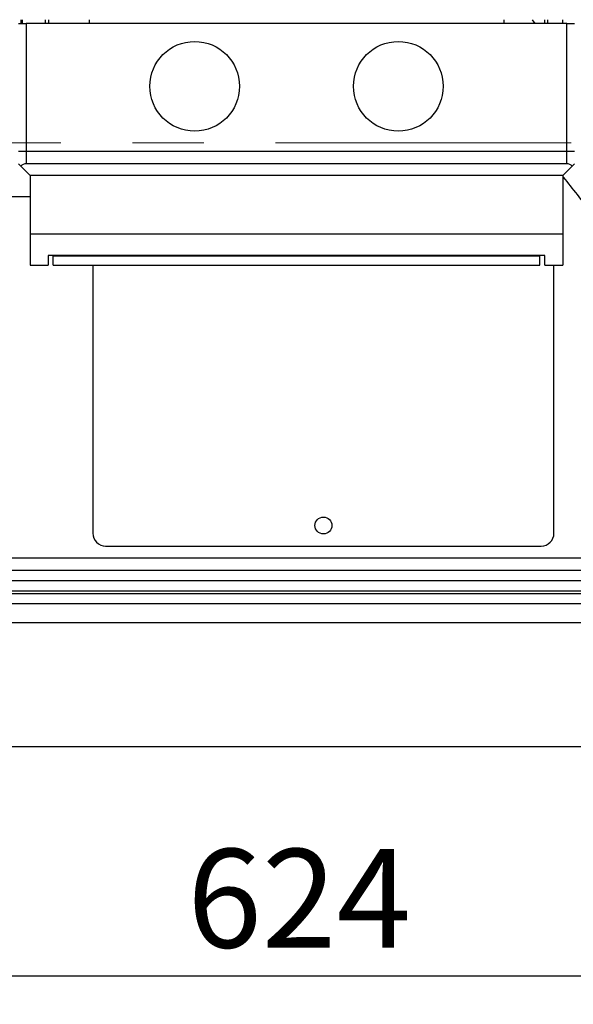
# Model space of a CAD drawing. Units: millimetres. Extents: x 4 to 416, y 4 to 293.
# Drawn here: x 208 to 228, y 188 to 223 of the extents above; entities that cross this region are included whole.
import ezdxf

# ---------------------------------------------------------------- set-up
doc = ezdxf.new("R2010")
doc.units = ezdxf.units.MM
doc.linetypes.add('CENTERX2', pattern=[20.32, 12.7, -2.54, 2.54, -2.54])
doc.layers.add('FORMAT', color=7, linetype='Continuous')
doc.styles.add('SLDTEXTSTYLE0', font='TXT', dxfattribs={"width": 0.75})
doc.dimstyles.new('SLDDIMSTYLE1', dxfattribs={"dimtxt": 3.5, "dimasz": 3.302, "dimexe": 0, "dimexo": 0.0625, "dimgap": 0.875, "dimtad": 1, "dimdec": 0, "dimlfac": 11, "dimrnd": 1e-09, "dimzin": 12, "dimdsep": 46, "dimtxsty": 'SLDTEXTSTYLE0', "dimsah": 1, "dimcen": 0.09, "dimadec": 0, "dimazin": 3, "dimtfac": 1, "dimtdec": 0, "dimtofl": 0, "dimtmove": 0, "dimatfit": 3, "dimfxl": 0, "dimfrac": 2, "dimtolj": 1, "dimtzin": 12, "dimarcsym": 0})

# ---------------------------------------------------------------- blocks, each defined once
blk = doc.blocks.new('_D_4')
at = {"layer": 'FORMAT'}
for p, q in [((182.043, 202.056), (182.043, 275.115)), ((248.267, 227.466), (248.267, 275.115)), ((182.043, 274.115), (248.267, 274.115))]:
    blk.add_line(p, q, dxfattribs=at)
for points in [[(182.043, 274.115), (185.345, 273.607), (185.345, 274.623)], [(248.267, 274.115), (244.965, 274.623), (244.965, 273.607)]]:
    blk.add_solid(points, dxfattribs=at)
at = {"layer": 'FORMAT', "insert": (209.986, 278.627), "char_height": 3.5, "attachment_point": 1, "style": 'SLDTEXTSTYLE0'}
blk.add_mtext('728', dxfattribs=at)
blk = doc.blocks.new('_D_11')
at = {"layer": 'FORMAT'}
for p, q in [((189.721, 223.511), (189.721, 187.899)), ((246.448, 223.511), (246.448, 187.899)), ((246.448, 188.899), (189.721, 188.899))]:
    blk.add_line(p, q, dxfattribs=at)
for points in [[(189.721, 188.899), (193.023, 188.391), (193.023, 189.407)], [(246.448, 188.899), (243.146, 189.407), (243.146, 188.391)]]:
    blk.add_solid(points, dxfattribs=at)
at = {"layer": 'FORMAT', "insert": (214.206, 193.411), "char_height": 3.5, "attachment_point": 1, "style": 'SLDTEXTSTYLE0'}
blk.add_mtext('624', dxfattribs=at)

msp = doc.modelspace()

# ---------------------------------------------------------------- linework, layer by layer
at = {"color": 7, "linetype": 'Continuous', "lineweight": 25}
for p, q in [((208.221, 222.693), (208.494, 222.693)), ((208.312, 222.693), (208.312, 222.829)), ((208.352, 222.829), (208.352, 222.693)), ((208.494, 222.693), (208.494, 218.148)), ((227.676, 222.693), (208.494, 222.693)), ((209.181, 222.693), (209.181, 222.829)), ((209.278, 222.829), (209.278, 222.693)), ((210.721, 222.829), (210.721, 222.693)), ((225.448, 222.829), (225.448, 222.693)), ((226.552, 222.693), (226.456, 222.829)), ((226.892, 222.693), (226.892, 222.829)), ((226.988, 222.829), (226.988, 222.693)), ((227.52, 222.829), (227.521, 222.693)), ((227.676, 218.148), (227.676, 222.693)), ((227.676, 222.693), (227.948, 222.693)), ((208.494, 218.148), (208.221, 218.148)), ((227.676, 218.148), (208.494, 218.148)), ((208.494, 218.148), (208.494, 217.716)), ((227.948, 218.148), (227.676, 218.148)), ((227.676, 217.716), (227.676, 218.148)), ((208.301, 217.636), (208.221, 217.716)), ((208.63, 217.307), (208.301, 217.636)), ((227.676, 217.716), (208.494, 217.716)), ((227.539, 217.307), (227.868, 217.636)), ((227.948, 217.716), (227.868, 217.636)), ((227.539, 217.307), (208.63, 217.307)), ((208.63, 217.307), (208.63, 215.216)), ((227.539, 217.307), (227.539, 215.216)), ((204.908, 216.561), (208.63, 216.561)), ((227.539, 215.216), (208.63, 215.216)), ((208.63, 215.216), (208.63, 214.125)), ((227.539, 215.216), (227.539, 214.125)), ((208.63, 214.125), (209.267, 214.125)), ((226.903, 214.468), (209.267, 214.468)), ((209.267, 214.468), (209.267, 214.125)), ((209.448, 214.444), (209.448, 214.468)), ((226.721, 214.444), (209.448, 214.444)), ((209.448, 214.125), (209.448, 214.444)), ((209.448, 214.125), (226.721, 214.125)), ((210.857, 214.125), (210.857, 204.611)), ((226.721, 214.444), (226.721, 214.468)), ((226.721, 214.125), (226.721, 214.444)), ((226.903, 214.125), (226.903, 214.468)), ((226.903, 214.125), (227.539, 214.125)), ((227.221, 204.611), (227.221, 214.125)), ((211.312, 204.157), (226.767, 204.157)), ((207.63, 203.739), (228.539, 203.739)), ((228.539, 203.284), (207.63, 203.284)), ((230.725, 202.92), (205.444, 202.92)), ((230.725, 202.557), (205.444, 202.557)), ((230.725, 202.466), (205.444, 202.466)), ((230.725, 202.102), (205.444, 202.102)), ((230.271, 201.434), (205.895, 201.434)), ((198.357, 197.043), (229.76, 197.043))]:
    msp.add_line(p, q, dxfattribs=at)
for centre, radius in [((214.471, 220.466), 1.591), ((221.698, 220.466), 1.591), ((219.039, 204.884), 0.3)]:
    msp.add_circle(centre, radius, dxfattribs=at)
for centre, radius, start, end in [((208.494, 217.443), 0.273, 90, 135), ((227.676, 217.443), 0.273, 45, 90), ((211.312, 204.611), 0.455, 180, 270), ((226.767, 204.611), 0.455, 270, 0)]:
    msp.add_arc(centre, radius, start, end, dxfattribs=at)
msp.add_open_spline([(227.539, 217.259), (227.544, 217.253), (227.713, 217.04), (228.048, 216.617), (228.543, 215.986), (229.03, 215.351), (229.442, 214.798), (229.769, 214.342), (230.017, 213.986), (230.245, 213.646), (230.47, 213.299), (230.701, 212.924), (230.925, 212.537), (231.125, 212.166), (231.294, 211.826), (231.44, 211.509), (231.574, 211.187), (231.698, 210.853), (231.809, 210.509), (231.899, 210.172), (231.965, 209.86), (232.009, 209.589), (232.035, 209.363), (232.051, 209.169), (232.06, 208.986), (232.064, 208.775), (232.057, 208.535), (232.037, 208.278), (232.005, 208.03), (231.966, 207.805), (231.924, 207.608), (231.883, 207.443), (231.848, 207.32), (231.82, 207.228), (231.798, 207.158), (231.775, 207.092), (231.751, 207.02), (231.719, 206.934), (231.681, 206.835), (231.637, 206.725), (231.588, 206.613), (231.539, 206.504), (231.493, 206.409), (231.456, 206.335), (231.449, 206.322), (231.446, 206.315)], degree=3, knots=[0, 0, 0, 0, 0.000771, 0.028847, 0.057733, 0.087351, 0.116692, 0.135005, 0.151915, 0.16751, 0.184106, 0.203051, 0.223985, 0.243991, 0.262532, 0.280527, 0.299193, 0.321044, 0.344335, 0.369295, 0.394755, 0.417678, 0.437427, 0.455102, 0.471963, 0.491244, 0.520026, 0.55059, 0.582428, 0.614964, 0.64495, 0.671595, 0.695445, 0.709047, 0.72246, 0.735673, 0.749689, 0.767292, 0.788715, 0.814039, 0.843336, 0.876634, 0.913911, 0.955085, 1, 1, 1, 1], dxfattribs=at)
at = {"layer": 'FORMAT', "linetype": 'CENTERX2', "lineweight": 18}
msp.add_line((197.02, 218.466), (227.831, 218.466), dxfattribs=at)

# ---------------------------------------------------------------- dimensions: what is measured, and where the dimension line sits
at = {"layer": 'FORMAT'}
for base, p1, p2, picture, middle in [((248.267, 274.115), (182.043, 201.056), (248.267, 226.466), '_D_4', (213.865, 274.115)), ((189.721, 188.899), (246.448, 224.511), (189.721, 224.511), '_D_11', (218.085, 188.899))]:
    dim = msp.add_linear_dim(base=base, p1=p1, p2=p2, dimstyle='SLDDIMSTYLE1', dxfattribs=at)
    dim.commit()
    dim.dimension.update_dxf_attribs({"geometry": picture, "text_midpoint": middle, "dimtype": 160})

doc.saveas('drawing.dxf')
